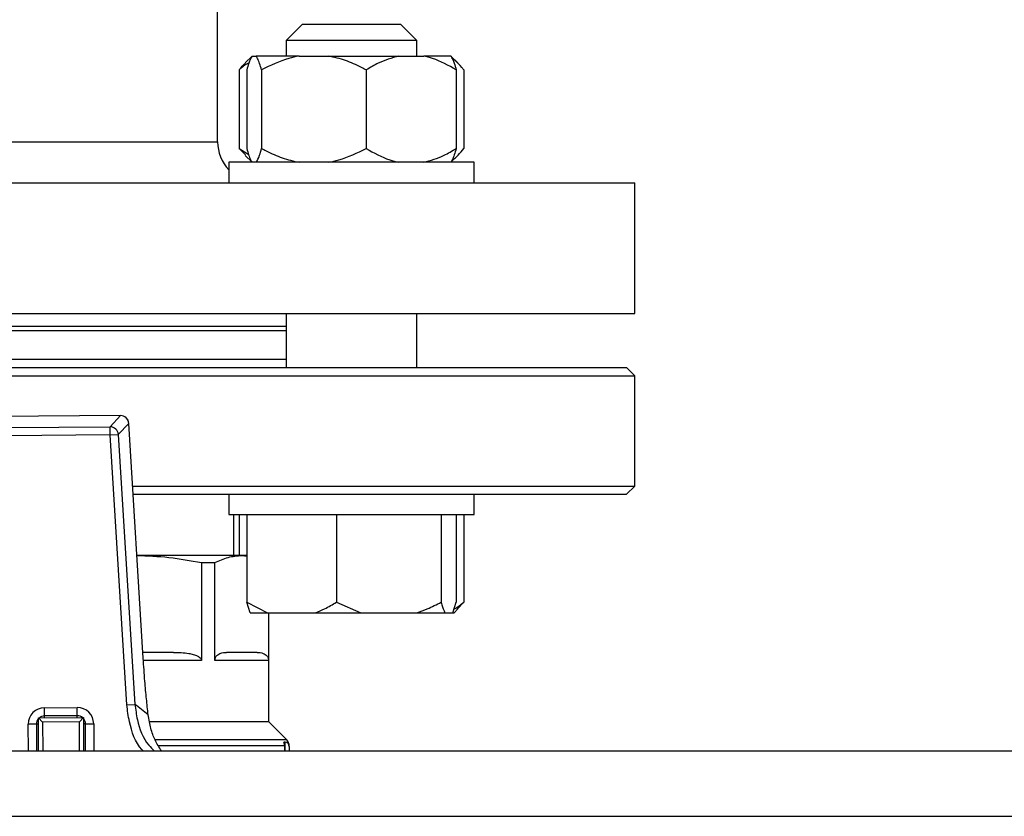
# Model space of a CAD drawing. Units: millimetres. Extents: x 60 to 6240, y 60 to 4395.
# Drawn here: x 1626 to 1747, y 3322 to 3419 of the extents above; entities that cross this region are included whole.
import ezdxf

# ---------------------------------------------------------------- set-up
doc = ezdxf.new("R2010")
doc.units = ezdxf.units.MM
doc.header["$LTSCALE"] = 15

msp = doc.modelspace()

# ---------------------------------------------------------------- linework, layer by layer
at = {"color": 7, "linetype": 'Continuous', "lineweight": 25}
for p, q in [((1650.51, 3404.02), (1650.51, 3421.58)), ((1660.87, 3418.42), (1658.87, 3416.42)), ((1660.87, 3418.42), (1672.81, 3418.42)), ((1672.81, 3418.42), (1672.87, 3418.42)), ((1674.87, 3416.42), (1672.87, 3418.42)), ((1658.87, 3416.42), (1658.87, 3414.52)), ((1674.87, 3416.42), (1658.87, 3416.42)), ((1674.87, 3414.52), (1674.87, 3416.42)), ((1654.71, 3414.52), (1653.88, 3413.68)), ((1654.72, 3414.52), (1655.22, 3414.52)), ((1660.48, 3414.52), (1655.22, 3414.52)), ((1660.48, 3414.52), (1664.07, 3414.52)), ((1664.07, 3414.52), (1672.63, 3414.52)), ((1672.63, 3414.52), (1675.71, 3414.52)), ((1679.02, 3414.52), (1675.71, 3414.52)), ((1679.86, 3413.68), (1679.02, 3414.52)), ((1679.02, 3414.52), (1679.02, 3414.52)), ((1653.13, 3412.82), (1653.13, 3403.22)), ((1654.07, 3412.82), (1654.07, 3403.22)), ((1655.87, 3412.82), (1655.87, 3403.22)), ((1668.67, 3412.82), (1668.67, 3403.22)), ((1679.67, 3412.82), (1679.67, 3403.22)), ((1680.61, 3412.82), (1680.61, 3403.22)), ((1612.51, 3404.02), (1631.51, 3404.02)), ((1631.51, 3404.02), (1650.51, 3404.02)), ((1653.13, 3403.22), (1654.32, 3402.46)), ((1653.9, 3402.44), (1653.13, 3403.22)), ((1653.88, 3402.35), (1654.71, 3401.52)), ((1679.02, 3401.52), (1679.86, 3402.35)), ((1651.87, 3401.52), (1651.87, 3399.02)), ((1681.87, 3401.52), (1651.87, 3401.52)), ((1681.87, 3399.02), (1681.87, 3401.52)), ((1561.51, 3399.02), (1701.51, 3399.02)), ((1701.51, 3383.02), (1701.51, 3399.02)), ((1561.51, 3383.02), (1701.51, 3383.02)), ((1658.87, 3383.02), (1658.87, 3376.42)), ((1674.87, 3376.42), (1674.87, 3383.02)), ((1658.87, 3381.42), (1604.16, 3381.42)), ((1631.51, 3380.92), (1604.16, 3380.92)), ((1658.87, 3380.92), (1631.51, 3380.92)), ((1658.87, 3377.42), (1604.16, 3377.42)), ((1562.51, 3376.42), (1680.3, 3376.42)), ((1680.3, 3376.42), (1700.51, 3376.42)), ((1701.51, 3375.42), (1700.51, 3376.42)), ((1561.51, 3375.42), (1701.51, 3375.42)), ((1701.51, 3361.92), (1701.51, 3375.42)), ((1638.64, 3370.53), (1623.5, 3370.42)), ((1638.64, 3370.53), (1623.5, 3370.42)), ((1637.36, 3369.16), (1638.64, 3370.53)), ((1639.64, 3369.59), (1638.36, 3368.23)), ((1638.64, 3370.53), (1638.64, 3370.53)), ((1641.41, 3340.85), (1639.64, 3369.59)), ((1641.41, 3340.85), (1639.64, 3369.59)), ((1639.64, 3369.59), (1639.64, 3369.59)), ((1624.8, 3369.07), (1637.36, 3369.16)), ((1637.37, 3368.17), (1637.36, 3369.16)), ((1637.37, 3368.17), (1624.81, 3368.07)), ((1637.37, 3368.17), (1638.36, 3368.23)), ((1639.4, 3335.15), (1637.37, 3368.17)), ((1638.36, 3368.23), (1640.4, 3335.21)), ((1640.11, 3361.92), (1681.01, 3361.92)), ((1681.01, 3361.92), (1701.51, 3361.92)), ((1700.51, 3360.92), (1701.51, 3361.92)), ((1640.18, 3360.92), (1700.51, 3360.92)), ((1651.87, 3360.92), (1651.87, 3358.42)), ((1681.87, 3358.42), (1681.87, 3360.92)), ((1651.87, 3358.42), (1681.46, 3358.42)), ((1652.47, 3353.42), (1652.47, 3358.42)), ((1653.13, 3358.42), (1653.13, 3353.42)), ((1654.06, 3358.42), (1654.06, 3347.72)), ((1665.03, 3358.42), (1665.03, 3347.72)), ((1677.84, 3358.42), (1677.84, 3347.72)), ((1679.68, 3358.42), (1679.68, 3347.72)), ((1680.6, 3358.42), (1680.6, 3347.72)), ((1681.46, 3358.42), (1681.87, 3358.42)), ((1653.45, 3353.42), (1640.6, 3353.42)), ((1653.45, 3353.42), (1654.06, 3353.34)), ((1654.06, 3353.42), (1653.45, 3353.42)), ((1648.52, 3352.55), (1648.52, 3340.57)), ((1648.52, 3352.55), (1650.17, 3352.55)), ((1650.17, 3340.57), (1650.17, 3352.55)), ((1654.06, 3347.72), (1656.62, 3346.42)), ((1654.48, 3346.42), (1654.06, 3347.72)), ((1665.03, 3347.72), (1668.02, 3346.42)), ((1679.25, 3346.42), (1679.68, 3347.72)), ((1679.42, 3346.42), (1679.89, 3346.88)), ((1680.6, 3347.72), (1679.85, 3346.92)), ((1654.48, 3346.42), (1656.62, 3346.42)), ((1656.62, 3346.42), (1662.47, 3346.42)), ((1656.73, 3346.42), (1656.73, 3340.57)), ((1656.76, 3333.07), (1656.76, 3346.42)), ((1662.47, 3346.42), (1668.02, 3346.42)), ((1668.02, 3346.42), (1674.86, 3346.42)), ((1674.86, 3346.42), (1678.27, 3346.42)), ((1678.27, 3346.42), (1679.25, 3346.42)), ((1679.25, 3346.42), (1679.42, 3346.42)), ((1645.13, 3341.57), (1641.37, 3341.57)), ((1641.41, 3340.85), (1641.41, 3340.85)), ((1648.52, 3340.57), (1641.49, 3340.57)), ((1656.73, 3340.57), (1650.17, 3340.57)), ((1629.33, 3334.8), (1633.33, 3334.83)), ((1629.34, 3333.8), (1629.33, 3334.8)), ((1633.34, 3333.83), (1633.33, 3334.83)), ((1639.4, 3335.15), (1640.4, 3335.21)), ((1628.59, 3333.55), (1634.09, 3333.59)), ((1629.1, 3333.05), (1628.59, 3333.55)), ((1628.62, 3329.52), (1628.59, 3333.55)), ((1633.34, 3333.83), (1629.34, 3333.8)), ((1629.34, 3333.55), (1629.34, 3333.8)), ((1633.34, 3333.58), (1633.34, 3333.83)), ((1633.6, 3333.09), (1634.09, 3333.59)), ((1634.09, 3333.59), (1634.12, 3329.52)), ((1628.35, 3332.8), (1627.35, 3332.79)), ((1627.37, 3329.52), (1627.35, 3332.79)), ((1628.35, 3332.8), (1628.37, 3329.52)), ((1628.6, 3332.8), (1628.35, 3332.8)), ((1633.6, 3333.09), (1629.1, 3333.05)), ((1629.1, 3333.05), (1629.12, 3329.52)), ((1633.62, 3329.52), (1633.6, 3333.09)), ((1634.35, 3332.84), (1634.1, 3332.84)), ((1634.35, 3332.84), (1635.35, 3332.85)), ((1634.37, 3329.52), (1634.35, 3332.84)), ((1635.35, 3332.85), (1635.37, 3329.52)), ((1656.76, 3333.07), (1642.22, 3333.07)), ((1658.97, 3330.86), (1656.76, 3333.07)), ((1658.97, 3330.86), (1642.88, 3330.86)), ((1658.71, 3330.15), (1643.3, 3330.15)), ((1658.76, 3330.57), (1658.62, 3330.57)), ((1658.71, 3329.52), (1658.71, 3330.15)), ((1658.76, 3329.52), (1658.76, 3330.57)), ((1659.26, 3330.07), (1659.26, 3329.52)), ((1206.51, 3329.52), (1806.51, 3329.52)), ((1206.51, 3321.52), (1806.51, 3321.52))]:
    msp.add_line(p, q, dxfattribs=at)
for centre, radius, start, end in [((1655.51, 3404.02), 5, 180, 223.203), ((1638.64, 3369.53), 1, 3.5225, 90.422), ((1638.64, 3369.52), 1.01, 3.9978, 89.9467), ((1637.36, 3368.16), 1.01, 3.9978, 89.9467), ((1629.35, 3332.8), 2, 90.422, 180.422), ((1633.35, 3332.83), 2, 0.422, 90.422), ((1621.57, 3309.96), 31.5, 49.5381, 53.2951), ((1629.35, 3332.8), 1, 139.0124, 180.422), ((1629.35, 3332.8), 1, 90.422, 131.8316), ((1633.35, 3332.83), 1, 49.0124, 90.422), ((1633.35, 3332.83), 1, 0.422, 41.8316), ((1658.76, 3330.07), 0.5, 0, 90), ((1658.26, 3330.15), 1, 358.3606, 45)]:
    msp.add_arc(centre, radius, start, end, dxfattribs=at)
for points, knots in [([(1654.72, 3414.52), (1654.58, 3414.28), (1654.35, 3413.88), (1654.15, 3413.11), (1654.07, 3412.82)], [0, 0, 0, 0, 0.613155, 1, 1, 1, 1]), ([(1655.87, 3412.82), (1655.72, 3413.36), (1655.51, 3414.1), (1655.28, 3414.43), (1655.22, 3414.52)], [0, 0, 0, 0, 0.735439, 1, 1, 1, 1]), ([(1660.48, 3414.52), (1660.05, 3414.43), (1658.45, 3414.1), (1656.97, 3413.36), (1655.87, 3412.82)], [0, 0, 0, 0, 0.263334, 1, 1, 1, 1]), ([(1668.67, 3412.82), (1668.48, 3412.92), (1667.66, 3413.35), (1666.15, 3414.04), (1664.77, 3414.36), (1664.07, 3414.52)], [0, 0, 0, 0, 0.129165, 0.560804, 1, 1, 1, 1]), ([(1672.63, 3414.52), (1671.79, 3414.28), (1670.42, 3413.88), (1669.16, 3413.11), (1668.67, 3412.82)], [0, 0, 0, 0, 0.613155, 1, 1, 1, 1]), ([(1679.67, 3412.82), (1678.73, 3413.36), (1677.45, 3414.1), (1676.07, 3414.43), (1675.71, 3414.52)], [0, 0, 0, 0, 0.735439, 1, 1, 1, 1]), ([(1679.02, 3414.52), (1679.16, 3414.28), (1679.38, 3413.88), (1679.59, 3413.11), (1679.67, 3412.82)], [0, 0, 0, 0, 0.613155, 1, 1, 1, 1]), ([(1680.61, 3412.82), (1680.53, 3412.92), (1680.19, 3413.35), (1679.71, 3413.9), (1679.29, 3414.14), (1679.16, 3414.22)], [0, 0, 0, 0, 0.168697, 0.732444, 1, 1, 1, 1]), ([(1654.32, 3413.68), (1654.3, 3413.67), (1653.88, 3413.48), (1653.5, 3413.14), (1653.13, 3412.82)], [0, 0, 0, 0, 0.047346, 1, 1, 1, 1]), ([(1653.13, 3412.82), (1653.21, 3412.92), (1653.46, 3413.24), (1653.72, 3413.5), (1653.9, 3413.67)], [0, 0, 0, 0, 0.312817, 1, 1, 1, 1]), ([(1654.07, 3403.22), (1654.22, 3402.68), (1654.43, 3401.94), (1654.66, 3401.61), (1654.72, 3401.52)], [0, 0, 0, 0, 0.7354385, 1, 1, 1, 1]), ([(1655.22, 3401.52), (1655.36, 3401.76), (1655.58, 3402.16), (1655.79, 3402.92), (1655.87, 3403.22)], [0, 0, 0, 0, 0.613155, 1, 1, 1, 1]), ([(1655.87, 3403.22), (1656.06, 3403.12), (1656.88, 3402.69), (1658.39, 3402), (1659.78, 3401.68), (1660.48, 3401.52)], [0, 0, 0, 0, 0.129165, 0.560804, 1, 1, 1, 1]), ([(1664.07, 3401.52), (1664.49, 3401.61), (1666.09, 3401.94), (1667.57, 3402.68), (1668.67, 3403.22)], [0, 0, 0, 0, 0.263334, 1, 1, 1, 1]), ([(1668.67, 3403.22), (1669.61, 3402.68), (1670.89, 3401.94), (1672.26, 3401.61), (1672.63, 3401.52)], [0, 0, 0, 0, 0.735439, 1, 1, 1, 1]), ([(1675.71, 3401.52), (1676.55, 3401.76), (1677.92, 3402.16), (1679.18, 3402.92), (1679.67, 3403.22)], [0, 0, 0, 0, 0.6131547, 1, 1, 1, 1]), ([(1679.67, 3403.22), (1679.51, 3402.68), (1679.3, 3401.94), (1679.08, 3401.61), (1679.02, 3401.52)], [0, 0, 0, 0, 0.735439, 1, 1, 1, 1]), ([(1679.18, 3401.79), (1679.19, 3401.8), (1679.69, 3402.07), (1680.15, 3402.65), (1680.61, 3403.22)], [0, 0, 0, 0, 0.02282, 1, 1, 1, 1]), ([(1640.6, 3353.42), (1641.92, 3353.38), (1644.58, 3353.3), (1647.2, 3352.8), (1648.52, 3352.55)], [0, 0, 0, 0, 0.497539, 1, 1, 1, 1]), ([(1650.17, 3352.55), (1650.71, 3352.8), (1651.8, 3353.3), (1652.9, 3353.38), (1653.45, 3353.42)], [0, 0, 0, 0, 0.497731, 1, 1, 1, 1]), ([(1662.47, 3346.42), (1662.84, 3346.57), (1663.72, 3346.93), (1664.55, 3347.43), (1665.03, 3347.72)], [0, 0, 0, 0, 0.4214422, 1, 1, 1, 1]), ([(1674.86, 3346.42), (1675.29, 3346.57), (1676.31, 3346.93), (1677.28, 3347.43), (1677.84, 3347.72)], [0, 0, 0, 0, 0.4214422, 1, 1, 1, 1]), ([(1677.84, 3347.72), (1677.87, 3347.61), (1678.01, 3347.1), (1678.16, 3346.72), (1678.27, 3346.42)], [0, 0, 0, 0, 0.206692, 1, 1, 1, 1]), ([(1679.39, 3346.85), (1679.42, 3346.86), (1679.84, 3347.1), (1680.23, 3347.42), (1680.6, 3347.72)], [0, 0, 0, 0, 0.068698, 1, 1, 1, 1]), ([(1642.01, 3333.92), (1641.94, 3334.57), (1641.8, 3335.87), (1641.59, 3338.21), (1641.47, 3339.91), (1641.41, 3340.85)], [0, 0, 0, 0, 0.30328, 0.61512, 1, 1, 1, 1]), ([(1645.13, 3341.57), (1645.75, 3341.56), (1646.55, 3341.54), (1647.53, 3341.34), (1647.97, 3341.18), (1648.27, 3341), (1648.42, 3340.85), (1648.51, 3340.7), (1648.52, 3340.61), (1648.52, 3340.57)], [0, 0, 0, 0, 0.500385, 0.65004, 0.807432, 0.87062, 0.934217, 0.968902, 1, 1, 1, 1]), ([(1650.17, 3340.57), (1650.18, 3340.61), (1650.18, 3340.71), (1650.22, 3340.87), (1650.33, 3341.11), (1650.75, 3341.51), (1651.2, 3341.56), (1651.54, 3341.57), (1651.58, 3341.57)], [0, 0, 0, 0, 0.03218, 0.072004, 0.138837, 0.319252, 0.928995, 1, 1, 1, 1]), ([(1655.33, 3341.57), (1655.59, 3341.56), (1655.92, 3341.54), (1656.32, 3341.34), (1656.51, 3341.18), (1656.63, 3341), (1656.69, 3340.85), (1656.73, 3340.7), (1656.73, 3340.61), (1656.73, 3340.57)], [0, 0, 0, 0, 0.500385, 0.65004, 0.807432, 0.87062, 0.934217, 0.968902, 1, 1, 1, 1]), ([(1641.4, 3329.52), (1641.35, 3329.57), (1640.44, 3330.52), (1639.75, 3332.55), (1639.49, 3334.47), (1639.4, 3335.15)], [0, 0, 0, 0, 0.0357185, 0.6545617, 1, 1, 1, 1]), ([(1640.4, 3335.21), (1640.48, 3334.59), (1640.7, 3332.84), (1641.48, 3330.78), (1642.52, 3329.75), (1642.76, 3329.52)], [0, 0, 0, 0, 0.302216, 0.843816, 1, 1, 1, 1]), ([(1643.63, 3329.52), (1643.36, 3329.95), (1642.84, 3330.77), (1642.3, 3332.26), (1642.11, 3333.37), (1642.01, 3333.92)], [0, 0, 0, 0, 0.353655, 0.673867, 1, 1, 1, 1]), ([(1658.71, 3330.15), (1658.7, 3330.27), (1658.69, 3330.41), (1658.63, 3330.54), (1658.62, 3330.57)], [0, 0, 0, 0, 0.775273, 1, 1, 1, 1])]:
    msp.add_open_spline(points, degree=3, knots=knots, dxfattribs=at)
msp.add_open_spline([(1655.33, 3341.57), (1654.93, 3341.57), (1654.15, 3341.57), (1652.44, 3341.57), (1651.58, 3341.57)], degree=3, dxfattribs=at)

doc.saveas('drawing.dxf')
